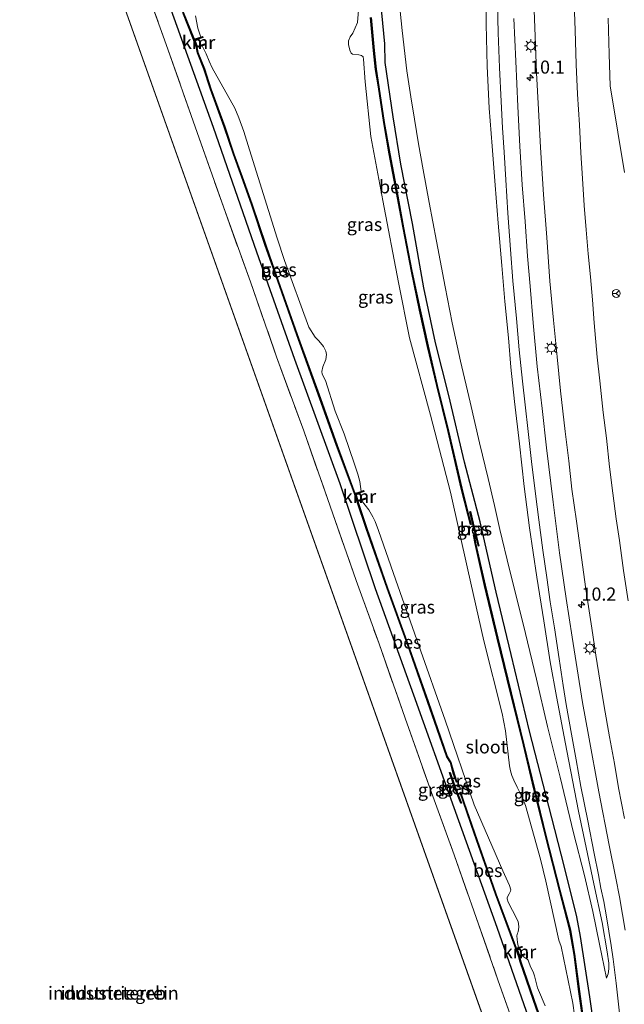
# Model space of a CAD drawing. Units: metres. Extents: x 56444 to 60009, y 437498 to 443750.
# Drawn here: x 58548 to 58663, y 439147 to 439335 of the extents above; entities that cross this region are included whole.
import ezdxf
from ezdxf.enums import TextEntityAlignment as Align

# ---------------------------------------------------------------- set-up
doc = ezdxf.new("R2010")
doc.units = ezdxf.units.M
doc.linetypes.add('IE-TERREINAFSCHEIDING', pattern=[10, 8, -2])
doc.layers.get('0').update_dxf_attribs({"lineweight": 25})
for name, color, linetype, lineweight in [('B-ME-AM-KILOMETR-S-B1', 7, 'Continuous', 18), ('B-ME-GW-INSTEEKWATERGANG-L-B1', 10, 'Continuous', 25), ('B-ME-GW-KRUINLIJN-L-B1', 93, 'Continuous', 18), ('B-ME-GW-TEENLIJN-L-B1', 93, 'Continuous', 18), ('B-ME-IE-GRASLAND-GV-B6', 93, 'Continuous', 18), ('B-ME-IE-GRONDWERKLIJN-GROND_INGERICHT-GV-B6', 253, 'Continuous', 18), ('B-ME-IE-MEUBILAIR_WEGMEUBILAIR-LICHTMAST-S-B1', 8, 'Continuous', 18), ('B-ME-IE-TERREINAFSCHEIDING-RASTERHEKWERK-L-B1', 8, 'IE-TERREINAFSCHEIDING', 18), ('B-ME-KG-KADASTRAAL-DAKRAND-L-B1', 13, 'Continuous', 18), ('B-ME-OB-BESCHOEIING-GV-B6', 10, 'Continuous', 25), ('B-ME-OG-BEBOUWING-GV-B6', 173, 'Continuous', 18), ('B-ME-OG-WATER-GV-B6', 153, 'Continuous', 18), ('B-ME-VH-VERH_SOORT-BITUMEN-GV-B6', 8, 'IE-TERREINAFSCHEIDING-NATUURLIJK-HOUTWAL', 18), ('B-ME-VV-KADEMUUR-GV-B6', 10, 'Continuous', 25), ('B-ME-VV-KADEMUUR-L-B1', 10, 'Continuous', 25), ('B-ME-VW-MEUBILAIR_WEGMEUBILAIR-RONA-S-B1', 8, 'Continuous', 18)]:
    doc.layers.add(name, color=color, linetype=linetype, lineweight=lineweight)
doc.styles.add('NLCS-ISO', font='NLCS-ISO.TTF')
doc.linetypes.add('IE-TERREINAFSCHEIDING-NATUURLIJK-HOUTWAL', pattern='A,7,-1.5,[67,NLCS.SHX,S=0.75,R=45,X=0,Y=0],-1.5,7,-1.5,[70,NLCS.SHX,S=0.75,R=0,X=0,Y=0],-1.5', length=20)

# ---------------------------------------------------------------- blocks, each defined once
blk = doc.blocks.new('wegwijzer')
for q in [(-0.53, -0.53), (0, 0.75), (0.53, -0.53)]:
    blk.add_line((0, 0), q)
blk.add_circle((0, 0), 0.75)
blk = doc.blocks.new('hecto')
for p, q in [((0, 0.625), (-0.625, 0)), ((0, -0.625), (0, 0.625)), ((-0.625, 0), (0.625, 0)), ((0.625, 0), (0, -0.625))]:
    blk.add_line(p, q)
blk = doc.blocks.new('lantaarnpaal')
for p, q in [((-0.75, 0), (-1.25, 0)), ((-0.88, 0.88), (-0.53, 0.53)), ((0, 0.75), (0, 1.25)), ((0.53, 0.53), (0.88, 0.88)), ((0.75, 0), (1.25, 0)), ((-0.53, -0.53), (-0.88, -0.88)), ((0, -0.75), (0, -1.25)), ((0.53, -0.53), (0.88, -0.88))]:
    blk.add_line(p, q)
blk.add_circle((0, 0), 0.75)

msp = doc.modelspace()

# ---------------------------------------------------------------- linework, layer by layer
at = {"layer": 'B-ME-GW-INSTEEKWATERGANG-L-B1'}
for points in [[(58658.1621, 439139.7333, 4.967), (58656.8947, 439148.7314, 4.8788), (58655.137, 439160.2589, 4.9103), (58654.4609, 439164.0303, 4.9387), (58652.0147, 439173.8094, 4.9985), (58649.061, 439185.1668, 5.008), (58645.3868, 439199.5244, 4.8505), (58641.8644, 439214.1403, 4.8977), (58639.0084, 439226.064, 4.9166), (58635.9538, 439239.5175, 4.9418), (58632.9791, 439250.9364, 4.9229), (58629.9669, 439263.6656, 4.9009), (58627.4459, 439273.7626, 4.9229), (58625.2348, 439284.2581, 4.9544), (58623.0438, 439296.5475, 4.9324), (58620.8254, 439307.8652, 4.945), (58619.3721, 439316.9542, 4.9828), (58617.8353, 439327.3375, 5.0647), (58617.7523, 439330.883, 4.9859), (58616.6181, 439342.7963, 5.0332)], [(58576.2971, 439339.0241, 5.0143), (58584.9611, 439314.9358, 5.0395), (58593.2219, 439291.1215, 5.0426), (58600.5383, 439270.6085, 5.0048), (58609.1684, 439246.8695, 5.0332), (58615.9313, 439226.7679, 5.156), (58623.2512, 439206.4451, 5.0269), (58630.9568, 439184.9488, 5.0521), (58639.1425, 439162.0538, 5.0017), (58646.1518, 439141.9852, 5.0836)]]:
    msp.add_polyline3d(points, dxfattribs=at)
at = {"layer": 'B-ME-GW-KRUINLIJN-L-B1'}
msp.add_polyline3d([(58637.0086, 439344.0163, 10.7099), (58637.141, 439334.6404, 10.3859), (58637.3261, 439326.6392, 10.0939), (58637.6905, 439318.5578, 9.8799), (58638.2463, 439311.3292, 9.6459), (58638.865, 439303.8536, 9.4259), (58639.4175, 439296.5963, 9.1519), (58640.1135, 439288.528, 8.9759), (58640.6972, 439281.6473, 8.7339), (58641.3925, 439274.6878, 8.4819), (58641.8564, 439269.0681, 8.2319), (58642.5469, 439262.5416, 8.0559), (58643.5016, 439254.4337, 7.7899), (58644.3674, 439246.2681, 7.5279), (58645.4086, 439238.3922, 7.1999), (58646.8008, 439228.9459, 6.9219), (58648.1188, 439220.5828, 6.6659), (58649.3655, 439212.7926, 6.4099), (58650.5326, 439206.1673, 6.1939), (58652.5173, 439195.7751, 6.0419), (58654.7744, 439184.236, 5.8759), (58657.694, 439170.3623, 5.7819), (58659.2999, 439162.956, 5.7039), (58660.2389, 439157.3691, 5.5859), (58660.5257, 439155.1957, 5.5759), (58660.5663, 439154.0918, 5.5239), (58660.4229, 439153.1544, 5.4479), (58660.0709, 439152.2964, 5.2599)], dxfattribs=at)
at = {"layer": 'B-ME-GW-TEENLIJN-L-B1'}
msp.add_polyline3d([(58660.0709, 439152.2964, 5.2599), (58658.7565, 439158.8315, 5.2479), (58657.5151, 439165.0442, 5.2359), (58655.8906, 439171.9109, 5.2279), (58653.8114, 439180.1018, 5.2159), (58651.2294, 439190.7259, 5.1959), (58648.8503, 439200.3848, 5.1139), (58646.7046, 439209.4517, 5.0739), (58644.1591, 439220.0354, 5.1339), (58641.5546, 439230.3949, 5.1739), (58639.7267, 439238.0302, 5.1539), (58638.6803, 439242.6406, 5.1519), (58637.4753, 439247.8009, 5.1579), (58635.8581, 439254.6245, 5.1639), (58634.0473, 439262.4086, 5.1579), (58632.2292, 439270.2133, 5.1699), (58630.6319, 439277.5727, 5.2079), (58629.3054, 439284.4511, 5.2119), (58627.6578, 439293.1452, 5.2539), (58626.2024, 439300.5533, 5.2579), (58625.0621, 439306.8234, 5.2639), (58624.218, 439311.7499, 5.2799), (58623.4204, 439316.4771, 5.2579), (58622.7, 439320.7286, 5.3059), (58621.988, 439325.7292, 5.3099), (58621.094, 439333.4645, 5.2979), (58620.2797, 439340.8948, 5.2939)], dxfattribs=at)
at = {"layer": 'B-ME-IE-GRASLAND-GV-B6'}
for points in [[(58643.5614, 439140.1538, 5.2601), (58639.3694, 439152.0136, 5.2941), (58635.1971, 439163.8863, 5.2241), (58631.0111, 439175.8872, 5.1981), (58626.685, 439187.7856, 5.1801), (58621.6442, 439202.0213, 5.2101), (58616.6041, 439216.3857, 5.2181), (58612.2962, 439228.318, 5.2361), (58607.2957, 439242.5486, 5.2521), (58602.2815, 439256.9102, 5.2521), (58597.0795, 439271.0819, 5.2401), (58592.091, 439285.3843, 5.2861), (58586.9448, 439299.7047, 5.3241), (58581.9183, 439313.9295, 5.3401), (58575.9962, 439330.7886, 5.3281), (58568.3703, 439352.0643, 5.3101)], [(58658.1621, 439139.7333, 4.967), (58656.8947, 439148.7314, 4.8788), (58655.137, 439160.2589, 4.9103), (58654.4609, 439164.0303, 4.9387), (58652.0147, 439173.8094, 4.9985), (58649.061, 439185.1668, 5.008), (58645.3868, 439199.5244, 4.8505), (58641.8644, 439214.1403, 4.8977), (58639.0084, 439226.064, 4.9166), (58635.9538, 439239.5175, 4.9418), (58632.9791, 439250.9364, 4.9229), (58629.9669, 439263.6656, 4.9009), (58627.4459, 439273.7626, 4.9229), (58625.2348, 439284.2581, 4.9544), (58623.0438, 439296.5475, 4.9324), (58620.8254, 439307.8652, 4.945), (58619.3721, 439316.9542, 4.9828), (58617.8353, 439327.3375, 5.0647), (58617.7523, 439330.883, 4.9859), (58616.6181, 439342.7963, 5.0332)], [(58616.6181, 439342.7963, 5.0332), (58617.7523, 439330.883, 4.9859), (58617.8353, 439327.3375, 5.0647), (58619.3721, 439316.9542, 4.9828), (58620.8254, 439307.8652, 4.945), (58623.0438, 439296.5475, 4.9324), (58625.2348, 439284.2581, 4.9544), (58627.4459, 439273.7626, 4.9229), (58629.9669, 439263.6656, 4.9009), (58632.9791, 439250.9364, 4.9229), (58635.9538, 439239.5175, 4.9418), (58639.0084, 439226.064, 4.9166), (58641.8644, 439214.1403, 4.8977), (58645.3868, 439199.5244, 4.8505), (58649.061, 439185.1668, 5.008), (58652.0147, 439173.8094, 4.9985), (58654.4609, 439164.0303, 4.9387), (58655.137, 439160.2589, 4.9103), (58656.8947, 439148.7314, 4.8788), (58658.1621, 439139.7333, 4.967)], [(58620.2797, 439340.8948, 5.2939), (58621.094, 439333.4645, 5.2979), (58621.988, 439325.7292, 5.3099), (58622.7, 439320.7286, 5.3059), (58623.4204, 439316.4771, 5.2579), (58624.218, 439311.7499, 5.2799), (58625.0621, 439306.8234, 5.2639), (58626.2024, 439300.5533, 5.2579), (58627.6578, 439293.1452, 5.2539), (58629.3054, 439284.4511, 5.2119), (58630.6319, 439277.5727, 5.2079), (58632.2292, 439270.2133, 5.1699), (58634.0473, 439262.4086, 5.1579), (58635.8581, 439254.6245, 5.1639), (58637.4753, 439247.8009, 5.1579), (58638.6803, 439242.6406, 5.1519), (58639.7267, 439238.0302, 5.1539), (58641.5546, 439230.3949, 5.1739), (58644.1591, 439220.0354, 5.1339), (58646.7046, 439209.4517, 5.0739), (58648.8503, 439200.3848, 5.1139), (58651.2294, 439190.7259, 5.1959), (58653.8114, 439180.1018, 5.2159), (58655.8906, 439171.9109, 5.2279), (58657.5151, 439165.0442, 5.2359), (58658.7565, 439158.8315, 5.2479), (58660.0709, 439152.2964, 5.2599), (58660.4229, 439153.1544, 5.4479), (58660.5663, 439154.0918, 5.5239), (58660.5257, 439155.1957, 5.5759), (58660.2389, 439157.3691, 5.5859), (58659.2999, 439162.956, 5.7039), (58657.694, 439170.3623, 5.7819), (58654.7744, 439184.236, 5.8759), (58652.5173, 439195.7751, 6.0419), (58650.5326, 439206.1673, 6.1939), (58649.3655, 439212.7926, 6.4099), (58648.1188, 439220.5828, 6.6659), (58646.8008, 439228.9459, 6.9219), (58645.4086, 439238.3922, 7.1999), (58644.3674, 439246.2681, 7.5279), (58643.5016, 439254.4337, 7.7899), (58642.5469, 439262.5416, 8.0559), (58641.8564, 439269.0681, 8.2319), (58641.3925, 439274.6878, 8.4819), (58640.6972, 439281.6473, 8.7339), (58640.1135, 439288.528, 8.9759), (58639.4175, 439296.5963, 9.1519), (58638.865, 439303.8536, 9.4259), (58638.2463, 439311.3292, 9.6459), (58637.6905, 439318.5578, 9.8799), (58637.3261, 439326.6392, 10.0939), (58637.141, 439334.6404, 10.3859), (58637.0086, 439344.0163, 10.7099)], [(58637.0086, 439344.0163, 10.7099), (58637.141, 439334.6404, 10.3859), (58637.3261, 439326.6392, 10.0939), (58637.6905, 439318.5578, 9.8799), (58638.2463, 439311.3292, 9.6459), (58638.865, 439303.8536, 9.4259), (58639.4175, 439296.5963, 9.1519), (58640.1135, 439288.528, 8.9759), (58640.6972, 439281.6473, 8.7339), (58641.3925, 439274.6878, 8.4819), (58641.8564, 439269.0681, 8.2319), (58642.5469, 439262.5416, 8.0559), (58643.5016, 439254.4337, 7.7899), (58644.3674, 439246.2681, 7.5279), (58645.4086, 439238.3922, 7.1999), (58646.8008, 439228.9459, 6.9219), (58648.1188, 439220.5828, 6.6659), (58649.3655, 439212.7926, 6.4099), (58650.5326, 439206.1673, 6.1939), (58652.5173, 439195.7751, 6.0419), (58654.7744, 439184.236, 5.8759), (58657.694, 439170.3623, 5.7819), (58659.2999, 439162.956, 5.7039), (58660.2389, 439157.3691, 5.5859), (58660.5257, 439155.1957, 5.5759), (58660.5663, 439154.0918, 5.5239), (58660.4229, 439153.1544, 5.4479), (58660.0709, 439152.2964, 5.2599), (58658.7565, 439158.8315, 5.2479), (58657.5151, 439165.0442, 5.2359), (58655.8906, 439171.9109, 5.2279), (58653.8114, 439180.1018, 5.2159), (58651.2294, 439190.7259, 5.1959), (58648.8503, 439200.3848, 5.1139), (58646.7046, 439209.4517, 5.0739), (58644.1591, 439220.0354, 5.1339), (58641.5546, 439230.3949, 5.1739), (58639.7267, 439238.0302, 5.1539), (58638.6803, 439242.6406, 5.1519), (58637.4753, 439247.8009, 5.1579), (58635.8581, 439254.6245, 5.1639), (58634.0473, 439262.4086, 5.1579), (58632.2292, 439270.2133, 5.1699), (58630.6319, 439277.5727, 5.2079), (58629.3054, 439284.4511, 5.2119), (58627.6578, 439293.1452, 5.2539), (58626.2024, 439300.5533, 5.2579), (58625.0621, 439306.8234, 5.2639), (58624.218, 439311.7499, 5.2799), (58623.4204, 439316.4771, 5.2579), (58622.7, 439320.7286, 5.3059), (58621.988, 439325.7292, 5.3099), (58621.094, 439333.4645, 5.2979), (58620.2797, 439340.8948, 5.2939)], [(58646.1518, 439141.9852, 5.0836), (58639.1425, 439162.0538, 5.0017), (58630.9568, 439184.9488, 5.0521), (58623.2512, 439206.4451, 5.0269), (58615.9313, 439226.7679, 5.156), (58609.1684, 439246.8695, 5.0332), (58600.5383, 439270.6085, 5.0048), (58593.2219, 439291.1215, 5.0426), (58584.9611, 439314.9358, 5.0395), (58576.2971, 439339.0241, 5.0143)], [(58576.2971, 439339.0241, 5.0143), (58584.9611, 439314.9358, 5.0395), (58593.2219, 439291.1215, 5.0426), (58600.5383, 439270.6085, 5.0048), (58609.1684, 439246.8695, 5.0332), (58615.9313, 439226.7679, 5.156), (58623.2512, 439206.4451, 5.0269), (58630.9568, 439184.9488, 5.0521), (58639.1425, 439162.0538, 5.0017), (58646.1518, 439141.9852, 5.0836)], [(58654.3079, 439142.9317, 3.2788), (58653.6606, 439147.5599, 3.2788), (58651.426, 439158.3922, 3.2788), (58651.0144, 439159.5911, 3.2788), (58648.522, 439170.8418, 3.2788), (58647.4864, 439175.0814, 3.2788), (58644.6268, 439185.2782, 3.2788), (58643.9372, 439187.0297, 3.2788), (58643.0092, 439188.832, 3.2788), (58642.3898, 439190.1216, 3.2788), (58642.0049, 439191.0499, 3.2788), (58641.7657, 439191.9398, 3.2788), (58641.5592, 439192.8631, 3.2788), (58640.8383, 439199.5966, 3.2788), (58640.2012, 439202.8684, 3.2788), (58636.6541, 439216.8057, 3.2788), (58633.5859, 439230.3772, 3.2788), (58630.2954, 439245.1758, 3.2788), (58626.4837, 439259.8839, 3.2788), (58622.4991, 439274.7093, 3.2788), (58620.3497, 439285.2825, 3.2788), (58617.4084, 439300.93, 3.2788), (58615.1054, 439313.1736, 3.2788), (58613.9879, 439323.637, 3.2788), (58613.7051, 439327.9362, 3.2788), (58613.6355, 439328.332, 3.2788), (58613.6083, 439328.4111, 3.2788), (58613.3219, 439328.6662, 3.2788), (58612.7724, 439328.7869, 3.2788), (58611.6146, 439328.9418, 3.2788), (58611.3621, 439329.0981, 3.2788), (58611.066, 439329.7034, 3.2788), (58610.8053, 439330.7847, 3.2788), (58610.8457, 439331.4393, 3.2788), (58611.1165, 439332.195, 3.2788), (58611.6781, 439332.9401, 3.2788), (58612.5453, 439334.983, 3.2788), (58612.8675, 439338.8713, 3.2788)], [(58646.2508, 439338.9429, 10.783), (58646.4908, 439332.323, 10.551), (58646.7339, 439325.3574, 10.321), (58647.1133, 439318.3326, 10.105), (58647.4808, 439311.054, 9.843), (58648.0392, 439302.1118, 9.535), (58648.6743, 439293.8481, 9.297), (58649.2899, 439285.5399, 9.021), (58649.9751, 439278.085, 8.735), (58650.6624, 439271.0453, 8.493), (58651.2998, 439264.5792, 8.265), (58652.2271, 439256.8108, 8.005), (58652.8956, 439251.179, 7.781), (58653.504, 439245.772, 7.599), (58654.3399, 439239.6251, 7.377), (58655.1208, 439234.1301, 7.197), (58656.1342, 439226.6522, 6.937), (58657.2874, 439219.2159, 6.689), (58658.0709, 439214.0204, 6.523), (58658.8831, 439208.8733, 6.371), (58659.6637, 439204.223, 6.275), (58660.6911, 439198.4489, 6.165), (58661.6005, 439193.3533, 6.103), (58662.4085, 439188.676, 6.025), (58663.5632, 439182.8127, 5.957)], [(58664.213, 439224.433, 6.831), (58663.3723, 439230.224, 7.067), (58662.5511, 439235.9827, 7.285), (58661.949, 439240.1128, 7.433), (58661.285, 439245.0329, 7.639), (58660.6862, 439250.0478, 7.817), (58660.0682, 439255.5115, 8.029), (58659.4937, 439260.4327, 8.171), (58658.8115, 439266.4794, 8.409), (58658.3431, 439270.9968, 8.603), (58657.7425, 439277.5428, 8.829), (58657.4004, 439281.9268, 9.023), (58657.0135, 439286.354, 9.217), (58656.6017, 439290.7385, 9.301), (58656.2401, 439295.3594, 9.451), (58655.8467, 439299.9554, 9.613), (58655.4968, 439305.1607, 9.777), (58655.2076, 439310.0482, 9.919), (58654.9118, 439315.3884, 10.133), (58654.5578, 439321.2822, 10.323), (58654.2935, 439326.9444, 10.477), (58654.1163, 439333.4903, 10.721), (58653.849, 439340.3766, 10.981)], [(58579.1802, 439336.8744, 4.4233), (58581.238, 439331.7229, 4.4121), (58581.7819, 439330.1385, 4.4121), (58581.9713, 439329.1926, 4.4121), (58583.196, 439326.0974, 4.4121), (58584.4577, 439322.2253, 4.4319), (58587.0865, 439315, 4.4492), (58588.8413, 439309.77, 4.417), (58590.427, 439305.426, 4.3255), (58592.2947, 439300.2527, 4.3873), (58594.9131, 439292.3495, 4.4146), (58597.3079, 439285.5698, 4.4542), (58600.929, 439275.2965, 4.4542), (58605.351, 439263.0438, 4.4319), (58608.5444, 439254.0951, 4.2413), (58611.9524, 439244.911, 4.3828), (58612.5081, 439243.3566, 4.3828), (58614.2132, 439238.2285, 4.3828), (58618.196, 439226.8227, 4.3828), (58622.0832, 439216.1281, 4.4175), (58625.9281, 439205.1632, 4.42), (58629.5785, 439194.6354, 4.4348), (58630.2784, 439193.5001, 4.4497), (58630.4277, 439193.0269, 4.4546), (58630.8836, 439191.3051, 4.363), (58631.4318, 439189.7475, 3.8854), (58631.479, 439189.7641, 3.8521), (58631.5262, 439189.7807, 3.8188), (58630.9793, 439191.3346, 3.6343), (58630.5238, 439193.0548, 3.6343), (58630.37, 439193.542, 3.6343), (58629.6694, 439194.6786, 3.6343), (58626.0225, 439205.1962, 3.6343), (58622.1773, 439216.1617, 3.6343), (58618.2902, 439226.8563, 3.6343), (58614.3078, 439238.2607, 3.6343), (58612.6009, 439243.3878, 3.6343), (58613.2868, 439243.6189, 3.2788)], [(58581.6294, 439336.2337, 3.2788), (58582.0532, 439333.9049, 3.2788), (58582.3246, 439333.1144, 3.2788), (58582.5917, 439332.1625, 3.2788), (58581.3285, 439331.7522, 3.6016), (58579.2738, 439336.9098, 3.6016)], [(58639.2664, 439338.4467, 10.645), (58639.4282, 439333.0004, 10.507), (58639.6716, 439326.3817, 10.251), (58640.0009, 439319.868, 10.043), (58640.2653, 439314.8251, 9.899), (58640.5232, 439310.1804, 9.725), (58640.8533, 439304.8878, 9.545), (58641.2778, 439298.4993, 9.313), (58641.7827, 439291.607, 9.101), (58642.2267, 439285.6119, 8.917), (58642.9193, 439278.3577, 8.681), (58643.448, 439272.4248, 8.475), (58644.0517, 439266.4328, 8.273), (58644.555, 439261.8776, 8.085), (58645.1262, 439256.7988, 7.917), (58645.7705, 439251.0322, 7.711), (58646.5348, 439244.8585, 7.461), (58647.1663, 439239.9197, 7.305), (58647.9274, 439234.1381, 7.111), (58648.6828, 439228.8793, 6.971), (58649.3545, 439224.2328, 6.815), (58650.1426, 439219.2636, 6.661), (58651.0388, 439213.3625, 6.441), (58651.8129, 439208.2484, 6.237), (58652.4147, 439204.5974, 6.153), (58653.4266, 439198.9128, 6.067), (58654.296, 439194.0391, 6.013), (58655.2215, 439188.9491, 5.943), (58656.5059, 439182.3965, 5.881), (58657.7396, 439176.1438, 5.843), (58658.5449, 439172.0268, 5.829), (58659.045, 439169.4916, 5.839), (58659.5653, 439166.9376, 5.749), (58660.1111, 439164.0011, 5.693), (58660.5302, 439161.2927, 5.691), (58660.9717, 439158.5478, 5.639), (58661.3519, 439155.9242, 5.619), (58661.9615, 439151.3741, 5.579), (58662.7413, 439144.4818, 5.541)], [(58615.0422, 439335.8939, 3.7576), (58615.5961, 439329.6037, 3.7576), (58615.9762, 439326.0081, 3.7576), (58616.5392, 439322.6519, 3.7576), (58617.5428, 439315.824, 3.7576), (58618.6093, 439309.8424, 3.7576), (58620.0054, 439302.4717, 3.7576), (58621.2462, 439295.7252, 3.7576), (58622.849, 439287.4092, 3.7576), (58624.3863, 439280.0134, 3.7576), (58625.9329, 439273.0625, 3.7576), (58627.678, 439265.576, 3.7576), (58629.831, 439256.8156, 3.7576), (58632.3507, 439245.9572, 3.7576), (58633.6108, 439240.9994, 3.7576), (58634.1352, 439238.9997, 3.7576), (58634.1836, 439239.0124, 3.7862)], [(58634.1836, 439239.0124, 3.7862), (58634.232, 439239.025, 3.8149), (58633.7076, 439241.0244, 4.3198), (58632.4479, 439245.9808, 4.4008), (58629.9283, 439256.8388, 4.4008), (58627.7753, 439265.5993, 4.3657), (58626.0304, 439273.0847, 4.3792), (58624.4841, 439280.0344, 4.3792), (58622.9471, 439287.4289, 4.3819), (58621.3445, 439295.7437, 4.3765), (58620.1037, 439302.4901, 4.3711), (58618.7077, 439309.8605, 4.39), (58617.6415, 439315.84, 4.3954), (58616.6379, 439322.6675, 4.3873), (58616.0753, 439326.0216, 4.3846), (58615.6956, 439329.6134, 4.4197), (58615.1418, 439335.9026, 4.3603)], [(58663.6398, 439161.4738, 5.771), (58663.1699, 439164.493, 5.759), (58662.579, 439167.8248, 5.829), (58661.8519, 439171.4501, 5.877), (58660.6119, 439177.7015, 5.919), (58658.6273, 439187.9339, 5.991), (58656.652, 439198.7455, 6.081), (58655.5419, 439204.9957, 6.203), (58654.4687, 439211.4489, 6.395), (58653.5384, 439217.4924, 6.613), (58652.4178, 439224.901, 6.853), (58651.1512, 439233.5884, 7.143), (58649.8855, 439243.258, 7.473), (58648.645, 439253.6703, 7.861), (58647.783, 439261.2055, 8.117), (58646.8787, 439269.214, 8.381), (58646.1222, 439277.5342, 8.671), (58645.4997, 439284.5908, 8.889), (58645.0271, 439290.3295, 9.083), (58644.5385, 439296.9057, 9.285), (58643.9942, 439303.9589, 9.521), (58643.5498, 439311.3141, 9.787), (58643.1553, 439318.9297, 10.031), (58642.7633, 439327.5797, 10.303), (58642.4236, 439335.7465, 10.589)], [(58660.4372, 439335.8001, 10.883), (58660.6087, 439328.9142, 10.649), (58660.8008, 439322.8409, 10.443), (58662.2839, 439313.9793, 10.103), (58663.5395, 439306.2764, 9.783)], [(58612.0463, 439244.9421, 3.5526), (58608.6384, 439254.1293, 3.6561), (58605.4452, 439263.0776, 3.6268), (58601.0232, 439275.3301, 3.6561), (58597.4022, 439285.6031, 3.6201), (58595.0077, 439292.3819, 3.6426), (58592.3892, 439300.2854, 3.6021), (58590.521, 439305.4601, 3.5526), (58588.9357, 439309.8031, 3.5526), (58587.1809, 439315.033, 3.5526), (58584.5523, 439322.2579, 3.5526), (58583.2902, 439326.1313, 3.5526), (58582.0673, 439329.2217, 3.5526), (58581.8651, 439330.1671, 3.5526), (58582.903, 439330.5234, 3.2788), (58583.6566, 439328.9765, 3.2788), (58584.2241, 439327.5807, 3.2788), (58584.7775, 439326.2905, 3.2788), (58589.1412, 439318.5983, 3.2788), (58589.8913, 439316.735, 3.2788), (58590.8263, 439314.1398, 3.2788), (58591.9017, 439310.6209, 3.2788), (58597.1933, 439293.7256, 3.2788), (58598.6191, 439289.4432, 3.2788), (58603.2654, 439276.7448, 3.2788), (58604.4322, 439274.8257, 3.2788), (58605.126, 439274.0918, 3.2788), (58606.0407, 439273.0361, 3.2788), (58606.4651, 439272.1214, 3.2788), (58606.6162, 439271.4884, 3.2788), (58606.4793, 439270.5357, 3.2788), (58605.9236, 439269.1299, 3.2788), (58605.7132, 439268.2624, 3.2788), (58605.7705, 439267.7739, 3.2788), (58606.4226, 439266.5176, 3.2788), (58608.2652, 439260.6993, 3.2788), (58609.9825, 439256.3403, 3.2788), (58611.9832, 439250.5763, 3.2788), (58612.6215, 439248.6525, 3.2788), (58612.971, 439247.2481, 3.2788), (58613.2356, 439245.3353, 3.2788), (58612.0463, 439244.9421, 3.5526)], [(58613.2868, 439243.6189, 3.2788), (58614.7311, 439241.7992, 3.2788), (58615.4431, 439240.4972, 3.2788), (58615.9071, 439239.596, 3.2788), (58616.5368, 439237.8902, 3.2788), (58619.8531, 439228.3583, 3.2788), (58624.2728, 439215.8693, 3.2788), (58629.2635, 439201.5881, 3.2788), (58634.8129, 439185.422, 3.2788), (58640.3305, 439172.8238, 3.2788), (58641.5976, 439170.0334, 3.2788), (58641.83, 439169.1632, 3.2788), (58641.7861, 439168.9051, 3.2788), (58641.5259, 439168.4403, 3.2788), (58641.1422, 439167.7562, 3.2788), (58641.1118, 439167.4586, 3.2788), (58641.3091, 439166.8194, 3.2788), (58642.996, 439163.6429, 3.2788), (58643.2125, 439163.0765, 3.2788), (58643.2945, 439162.7733, 3.2788), (58643.3603, 439162.0669, 3.2788), (58643.2596, 439161.1732, 3.2788), (58643.0713, 439160.8852, 3.2788), (58642.9899, 439160.3786, 3.2788), (58643.0964, 439159.1387, 3.2788), (58643.2783, 439158.1686, 3.2788), (58642.8657, 439158.0269, 3.659), (58638.9851, 439168.4453, 3.6388), (58634.9119, 439180.075, 3.7423), (58632.8646, 439185.9605, 3.659), (58632.2299, 439187.8487, 3.659), (58632.1825, 439187.8328, 3.7437), (58632.1351, 439187.8169, 3.8284), (58632.7699, 439185.9281, 4.4719), (58634.8175, 439180.0421, 4.5784), (58638.891, 439168.4113, 4.5363), (58642.7705, 439157.9943, 4.4391), (58643.384, 439156.3786, 4.4337), (58643.6147, 439155.4214, 4.4337), (58646.6793, 439146.5724, 4.503)], [(58633.9988, 439241.4566, 4.4818), (58634.5861, 439239.0692, 3.8352), (58634.7438, 439238.428, 3.8352), (58635.0996, 439237.0371, 3.841), (58635.6476, 439234.8943, 4.4305), (58635.7445, 439234.9191, 4.4305), (58634.8408, 439238.4523, 4.5466), (58634.0959, 439241.4805, 4.4818), (58633.9988, 439241.4566, 4.4818)], [(58656.109, 439141.3539, 4.4224), (58654.9242, 439149.7806, 4.4656), (58653.9929, 439156.8704, 4.4332), (58653.224, 439161.4732, 4.4035), (58651.2165, 439169.1245, 4.4278), (58648.6057, 439179.347, 4.4521), (58646.348, 439188.4979, 4.4575), (58644.3172, 439196.9025, 4.4413), (58641.8847, 439206.8631, 4.417), (58639.3423, 439217.3158, 4.4062), (58636.9134, 439227.3946, 4.39), (58635.0847, 439235.4235, 4.1983), (58634.7973, 439237.0747, 3.8365), (58634.7481, 439237.0662, 3.79), (58634.6988, 439237.0576, 3.7434), (58634.9867, 439235.4038, 3.5843), (58636.816, 439227.3718, 3.5843), (58639.2451, 439217.2923, 3.5843), (58641.7876, 439206.8394, 3.5843), (58644.22, 439196.8789, 3.6496), (58646.2509, 439188.4742, 3.6946), (58648.5087, 439179.3227, 3.6833), (58651.1197, 439169.0994, 3.7351), (58653.1262, 439161.4523, 3.7058), (58653.894, 439156.8557, 3.7553), (58654.8251, 439149.7672, 3.7081), (58656.0104, 439141.3374, 3.7036)], [(58630.1661, 439191.6224, 4.5883), (58630.1188, 439191.6062, 4.5883), (58631.0772, 439188.8143, 4.6081), (58632.2846, 439185.7299, 4.6031), (58632.3777, 439185.7664, 4.6031), (58631.6309, 439187.6741, 3.8367), (58631.1711, 439188.8488, 3.8367), (58630.9166, 439189.5902, 3.8918), (58630.2134, 439191.6387, 4.5883), (58630.1661, 439191.6224, 4.5883)], [(58646.7736, 439146.6057, 3.7447), (58643.7106, 439155.4501, 3.639), (58643.4674, 439156.4083, 3.639), (58643.9744, 439156.5891, 3.2788), (58644.9228, 439155.9561, 3.2788), (58645.1121, 439155.7265, 3.2788), (58645.2802, 439155.3976, 3.2788), (58645.5017, 439154.6452, 3.2788), (58645.6981, 439154.2339, 3.2788), (58646.0626, 439153.4938, 3.2788), (58646.3227, 439152.7362, 3.2788), (58646.5498, 439151.9674, 3.2788), (58646.7624, 439150.9726, 3.2788), (58646.9104, 439150.4343, 3.2788), (58647.0903, 439150.0174, 3.2788), (58648.4002, 439147.006, 3.2788)]]:
    msp.add_polyline3d(points, dxfattribs=at)
at = {"layer": 'B-ME-IE-GRONDWERKLIJN-GROND_INGERICHT-GV-B6'}
for points in [[(58546.6627, 439348.763, 5.6751), (58552.678, 439361.1407, 5.6899), (58553.2123, 439361.0332, 5.6901), (58560.6371, 439359.6531, 5.6761), (58564.9841, 439359.0139, 5.5661), (58565.9695, 439358.8222, 5.4321), (58568.3703, 439352.0643, 5.3101), (58575.9962, 439330.7886, 5.3281), (58581.9183, 439313.9295, 5.3401), (58586.9448, 439299.7047, 5.3241), (58592.091, 439285.3843, 5.2861), (58597.0795, 439271.0819, 5.2401), (58602.2815, 439256.9102, 5.2521), (58607.2957, 439242.5486, 5.2521), (58612.2962, 439228.318, 5.2361), (58616.6041, 439216.3857, 5.2181), (58621.6442, 439202.0213, 5.2101), (58626.685, 439187.7856, 5.1801), (58631.0111, 439175.8872, 5.1981), (58635.1971, 439163.8863, 5.2241), (58639.3694, 439152.0136, 5.2941), (58643.5614, 439140.1538, 5.2601)], [(58537.1036, 439052.702, 4.591), (58577.5221, 438938.8732, 4.628), (58577.5891, 438938.6847, 5.742), (58579.2764, 438933.9328, 5.742), (58576.7498, 438933.0357, 5.742), (58581.3008, 438920.2189, 5.738), (58598.7301, 438926.4077, 5.6811), (58598.3324, 438927.5277, 5.6811), (58688.6168, 438959.586, 5.6851), (58696.5246, 438976.0848, 5.6471), (58562.2472, 439354.2437, 5.6751), (58526.6686, 439341.6103, 5.6751)]]:
    msp.add_polyline3d(points, dxfattribs=at)
at = {"layer": 'B-ME-IE-TERREINAFSCHEIDING-RASTERHEKWERK-L-B1'}
msp.add_polyline3d([(58552.678, 439361.1407, 5.6899), (58553.2123, 439361.0332, 5.6901), (58560.6371, 439359.6531, 5.6761), (58564.9841, 439359.0139, 5.5661), (58565.9695, 439358.8222, 5.4321), (58568.3703, 439352.0643, 5.3101), (58575.9962, 439330.7886, 5.3281), (58581.9183, 439313.9295, 5.3401), (58586.9448, 439299.7047, 5.3241), (58592.091, 439285.3843, 5.2861), (58597.0795, 439271.0819, 5.2401), (58602.2815, 439256.9102, 5.2521), (58607.2957, 439242.5486, 5.2521), (58612.2962, 439228.318, 5.2361), (58616.6041, 439216.3857, 5.2181), (58621.6442, 439202.0213, 5.2101), (58626.685, 439187.7856, 5.1801), (58631.0111, 439175.8872, 5.1981), (58635.1971, 439163.8863, 5.2241), (58639.3694, 439152.0136, 5.2941), (58643.5614, 439140.1538, 5.2601)], dxfattribs=at)
at = {"layer": 'B-ME-KG-KADASTRAAL-DAKRAND-L-B1'}
msp.add_polyline3d([(58598.2686, 438927.5581, 19.2474), (58688.5807, 438959.6263, 19.2474), (58696.4705, 438976.0877, 19.2474), (58562.2168, 439354.1798, 19.2474), (58526.6382, 439341.5465, 19.2474)], dxfattribs=at)
at = {"layer": 'B-ME-OB-BESCHOEIING-GV-B6'}
for points in [[(58581.238, 439331.7229, 4.4121), (58579.1802, 439336.8744, 4.4233)], [(58579.2738, 439336.9098, 3.6016), (58581.3285, 439331.7522, 3.6016), (58581.238, 439331.7229, 4.4121)], [(58634.1836, 439239.0124, 3.7862), (58634.1352, 439238.9997, 3.7576), (58633.6108, 439240.9994, 3.7576), (58632.3507, 439245.9572, 3.7576), (58629.831, 439256.8156, 3.7576), (58627.678, 439265.576, 3.7576), (58625.9329, 439273.0625, 3.7576), (58624.3863, 439280.0134, 3.7576), (58622.849, 439287.4092, 3.7576), (58621.2462, 439295.7252, 3.7576), (58620.0054, 439302.4717, 3.7576), (58618.6093, 439309.8424, 3.7576), (58617.5428, 439315.824, 3.7576), (58616.5392, 439322.6519, 3.7576), (58615.9762, 439326.0081, 3.7576), (58615.5961, 439329.6037, 3.7576), (58615.0422, 439335.8939, 3.7576)], [(58615.1418, 439335.9026, 4.3603), (58615.6956, 439329.6134, 4.4197), (58616.0753, 439326.0216, 4.3846), (58616.6379, 439322.6675, 4.3873), (58617.6415, 439315.84, 4.3954), (58618.7077, 439309.8605, 4.39), (58620.1037, 439302.4901, 4.3711), (58621.3445, 439295.7437, 4.3765), (58622.9471, 439287.4289, 4.3819), (58624.4841, 439280.0344, 4.3792), (58626.0304, 439273.0847, 4.3792), (58627.7753, 439265.5993, 4.3657), (58629.9283, 439256.8388, 4.4008), (58632.4479, 439245.9808, 4.4008), (58633.7076, 439241.0244, 4.3198), (58634.232, 439239.025, 3.8149), (58634.1836, 439239.0124, 3.7862)], [(58612.0463, 439244.9421, 3.5526), (58611.9524, 439244.911, 4.3828), (58608.5444, 439254.0951, 4.2413), (58605.351, 439263.0438, 4.4319), (58600.929, 439275.2965, 4.4542), (58597.3079, 439285.5698, 4.4542), (58594.9131, 439292.3495, 4.4146), (58592.2947, 439300.2527, 4.3873), (58590.427, 439305.426, 4.3255), (58588.8413, 439309.77, 4.417), (58587.0865, 439315, 4.4492), (58584.4577, 439322.2253, 4.4319), (58583.196, 439326.0974, 4.4121), (58581.9713, 439329.1926, 4.4121), (58581.7819, 439330.1385, 4.4121), (58581.8651, 439330.1671, 3.5526), (58582.0673, 439329.2217, 3.5526), (58583.2902, 439326.1313, 3.5526), (58584.5523, 439322.2579, 3.5526), (58587.1809, 439315.033, 3.5526), (58588.9357, 439309.8031, 3.5526), (58590.521, 439305.4601, 3.5526), (58592.3892, 439300.2854, 3.6021), (58595.0077, 439292.3819, 3.6426), (58597.4022, 439285.6031, 3.6201), (58601.0232, 439275.3301, 3.6561), (58605.4452, 439263.0776, 3.6268), (58608.6384, 439254.1293, 3.6561), (58612.0463, 439244.9421, 3.5526)], [(58612.6009, 439243.3878, 3.6343), (58614.3078, 439238.2607, 3.6343), (58618.2902, 439226.8563, 3.6343), (58622.1773, 439216.1617, 3.6343), (58626.0225, 439205.1962, 3.6343), (58629.6694, 439194.6786, 3.6343), (58630.37, 439193.542, 3.6343), (58630.5238, 439193.0548, 3.6343), (58630.9793, 439191.3346, 3.6343), (58631.5262, 439189.7807, 3.8188), (58631.479, 439189.7641, 3.8521), (58631.4318, 439189.7475, 3.8854), (58630.8836, 439191.3051, 4.363), (58630.4277, 439193.0269, 4.4546), (58630.2784, 439193.5001, 4.4497), (58629.5785, 439194.6354, 4.4348), (58625.9281, 439205.1632, 4.42), (58622.0832, 439216.1281, 4.4175), (58618.196, 439226.8227, 4.3828), (58614.2132, 439238.2285, 4.3828), (58612.5081, 439243.3566, 4.3828), (58612.6009, 439243.3878, 3.6343)], [(58633.9988, 439241.4566, 4.4818), (58634.0959, 439241.4805, 4.4818), (58634.8408, 439238.4523, 4.5466), (58635.7445, 439234.9191, 4.4305), (58635.6476, 439234.8943, 4.4305), (58635.0996, 439237.0371, 3.841), (58634.7438, 439238.428, 3.8352), (58634.5861, 439239.0692, 3.8352), (58633.9988, 439241.4566, 4.4818)], [(58656.0104, 439141.3374, 3.7036), (58654.8251, 439149.7672, 3.7081), (58653.894, 439156.8557, 3.7553), (58653.1262, 439161.4523, 3.7058), (58651.1197, 439169.0994, 3.7351), (58648.5087, 439179.3227, 3.6833), (58646.2509, 439188.4742, 3.6946), (58644.22, 439196.8789, 3.6496), (58641.7876, 439206.8394, 3.5843), (58639.2451, 439217.2923, 3.5843), (58636.816, 439227.3718, 3.5843), (58634.9867, 439235.4038, 3.5843), (58634.6988, 439237.0576, 3.7434), (58634.7481, 439237.0662, 3.79), (58634.7973, 439237.0747, 3.8365), (58635.0847, 439235.4235, 4.1983), (58636.9134, 439227.3946, 4.39), (58639.3423, 439217.3158, 4.4062), (58641.8847, 439206.8631, 4.417), (58644.3172, 439196.9025, 4.4413), (58646.348, 439188.4979, 4.4575), (58648.6057, 439179.347, 4.4521), (58651.2165, 439169.1245, 4.4278), (58653.224, 439161.4732, 4.4035), (58653.9929, 439156.8704, 4.4332), (58654.9242, 439149.7806, 4.4656), (58656.109, 439141.3539, 4.4224)], [(58630.1661, 439191.6224, 4.5883), (58630.2134, 439191.6387, 4.5883), (58630.9166, 439189.5902, 3.8918), (58631.1711, 439188.8488, 3.8367), (58631.6309, 439187.6741, 3.8367), (58632.3777, 439185.7664, 4.6031), (58632.2846, 439185.7299, 4.6031), (58631.0772, 439188.8143, 4.6081), (58630.1188, 439191.6062, 4.5883), (58630.1661, 439191.6224, 4.5883)], [(58642.8657, 439158.0269, 3.659), (58642.7705, 439157.9943, 4.4391), (58638.891, 439168.4113, 4.5363), (58634.8175, 439180.0421, 4.5784), (58632.7699, 439185.9281, 4.4719), (58632.1351, 439187.8169, 3.8284), (58632.1825, 439187.8328, 3.7437), (58632.2299, 439187.8487, 3.659), (58632.8646, 439185.9605, 3.659), (58634.9119, 439180.075, 3.7423), (58638.9851, 439168.4453, 3.6388), (58642.8657, 439158.0269, 3.659)], [(58643.4674, 439156.4083, 3.639), (58643.7106, 439155.4501, 3.639), (58646.7736, 439146.6057, 3.7447), (58648.8938, 439140.7047, 3.6727), (58652.4792, 439130.3386, 3.7852), (58656.8241, 439118.586, 3.7897), (58660.54, 439108.0757, 3.72), (58663.0917, 439100.8783, 3.639), (58665.7374, 439093.0922, 3.7897), (58669.0269, 439084.2175, 3.738), (58669.6608, 439082.41, 3.9349), (58669.6137, 439082.3935, 3.9986), (58669.5665, 439082.3769, 4.0624), (58668.9328, 439084.1835, 4.451), (58665.6432, 439093.0587, 4.5055), (58662.9972, 439100.8455, 4.4931), (58660.4457, 439108.0423, 4.4807), (58656.73, 439118.552, 4.5253), (58652.3851, 439130.3049, 4.5525), (58648.7995, 439140.6715, 4.5203), (58646.6793, 439146.5724, 4.503), (58643.6147, 439155.4214, 4.4337), (58643.384, 439156.3786, 4.4337), (58643.4674, 439156.4083, 3.639)]]:
    msp.add_polyline3d(points, dxfattribs=at)
at = {"layer": 'B-ME-OG-BEBOUWING-GV-B6'}
msp.add_polyline3d([(58526.6686, 439341.6103, 5.6751), (58562.2472, 439354.2437, 5.6751), (58696.5246, 438976.0848, 5.6471), (58688.6168, 438959.586, 5.6851), (58598.3324, 438927.5277, 5.6811), (58598.7301, 438926.4077, 5.6811), (58581.3008, 438920.2189, 5.738), (58576.7498, 438933.0357, 5.742), (58579.2764, 438933.9328, 5.742), (58577.5891, 438938.6847, 5.742), (58577.5221, 438938.8732, 4.628), (58537.1036, 439052.702, 4.591)], dxfattribs=at)
at = {"layer": 'B-ME-OG-WATER-GV-B6'}
for points in [[(58612.8675, 439338.8713, 3.2788), (58612.5453, 439334.983, 3.2788), (58611.6781, 439332.9401, 3.2788), (58611.1165, 439332.195, 3.2788), (58610.8457, 439331.4393, 3.2788), (58610.8053, 439330.7847, 3.2788), (58611.066, 439329.7034, 3.2788), (58611.3621, 439329.0981, 3.2788), (58611.6146, 439328.9418, 3.2788), (58612.7724, 439328.7869, 3.2788), (58613.3219, 439328.6662, 3.2788), (58613.6083, 439328.4111, 3.2788), (58613.6355, 439328.332, 3.2788), (58613.7051, 439327.9362, 3.2788), (58613.9879, 439323.637, 3.2788), (58615.1054, 439313.1736, 3.2788), (58617.4084, 439300.93, 3.2788), (58620.3497, 439285.2825, 3.2788), (58622.4991, 439274.7093, 3.2788), (58626.4837, 439259.8839, 3.2788), (58630.2954, 439245.1758, 3.2788), (58633.5859, 439230.3772, 3.2788), (58636.6541, 439216.8057, 3.2788), (58640.2012, 439202.8684, 3.2788), (58640.8383, 439199.5966, 3.2788), (58641.5592, 439192.8631, 3.2788), (58641.7657, 439191.9398, 3.2788), (58642.0049, 439191.0499, 3.2788), (58642.3898, 439190.1216, 3.2788), (58643.0092, 439188.832, 3.2788), (58643.9372, 439187.0297, 3.2788), (58644.6268, 439185.2782, 3.2788), (58647.4864, 439175.0814, 3.2788), (58648.522, 439170.8418, 3.2788), (58651.0144, 439159.5911, 3.2788), (58651.426, 439158.3922, 3.2788), (58653.6606, 439147.5599, 3.2788), (58654.3079, 439142.9317, 3.2788)], [(58582.5917, 439332.1625, 3.2788), (58582.3246, 439333.1144, 3.2788), (58582.0532, 439333.9049, 3.2788), (58581.6294, 439336.2337, 3.2788)], [(58648.4002, 439147.006, 3.2788), (58647.0903, 439150.0174, 3.2788), (58646.9104, 439150.4343, 3.2788), (58646.7624, 439150.9726, 3.2788), (58646.5498, 439151.9674, 3.2788), (58646.3227, 439152.7362, 3.2788), (58646.0626, 439153.4938, 3.2788), (58645.6981, 439154.2339, 3.2788), (58645.5017, 439154.6452, 3.2788), (58645.2802, 439155.3976, 3.2788), (58645.1121, 439155.7265, 3.2788), (58644.9228, 439155.9561, 3.2788), (58643.9744, 439156.5891, 3.2788), (58644.4994, 439156.7762, 3.2788), (58644.4658, 439156.8704, 3.2788), (58644.4323, 439156.9646, 3.2788), (58643.5014, 439156.6328, 3.2788), (58643.0308, 439157.8722, 3.2788), (58643.9949, 439158.2031, 3.2788), (58643.9624, 439158.2977, 3.2788), (58643.9299, 439158.3923, 3.2788), (58643.2783, 439158.1686, 3.2788), (58643.0964, 439159.1387, 3.2788), (58642.9899, 439160.3786, 3.2788), (58643.0713, 439160.8852, 3.2788), (58643.2596, 439161.1732, 3.2788), (58643.3603, 439162.0669, 3.2788), (58643.2945, 439162.7733, 3.2788), (58643.2125, 439163.0765, 3.2788), (58642.996, 439163.6429, 3.2788), (58641.3091, 439166.8194, 3.2788), (58641.1118, 439167.4586, 3.2788), (58641.1422, 439167.7562, 3.2788), (58641.5259, 439168.4403, 3.2788), (58641.7861, 439168.9051, 3.2788), (58641.83, 439169.1632, 3.2788), (58641.5976, 439170.0334, 3.2788), (58640.3305, 439172.8238, 3.2788), (58634.8129, 439185.422, 3.2788), (58629.2635, 439201.5881, 3.2788), (58624.2728, 439215.8693, 3.2788), (58619.8531, 439228.3583, 3.2788), (58616.5368, 439237.8902, 3.2788), (58615.9071, 439239.596, 3.2788), (58615.4431, 439240.4972, 3.2788), (58614.7311, 439241.7992, 3.2788), (58613.2868, 439243.6189, 3.2788), (58614.2309, 439243.9369, 3.2788), (58614.199, 439244.0317, 3.2788), (58614.1671, 439244.1264, 3.2788), (58612.6304, 439243.6088, 3.2788), (58612.2097, 439244.7855, 3.2788), (58613.7611, 439245.2984, 3.2788), (58613.7298, 439245.3933, 3.2788), (58613.6984, 439245.4883, 3.2788), (58613.2356, 439245.3353, 3.2788), (58612.971, 439247.2481, 3.2788), (58612.6215, 439248.6525, 3.2788), (58611.9832, 439250.5763, 3.2788), (58609.9825, 439256.3403, 3.2788), (58608.2652, 439260.6993, 3.2788), (58606.4226, 439266.5176, 3.2788), (58605.7705, 439267.7739, 3.2788), (58605.7132, 439268.2624, 3.2788), (58605.9236, 439269.1299, 3.2788), (58606.4793, 439270.5357, 3.2788), (58606.6162, 439271.4884, 3.2788), (58606.4651, 439272.1214, 3.2788), (58606.0407, 439273.0361, 3.2788), (58605.126, 439274.0918, 3.2788), (58604.4322, 439274.8257, 3.2788), (58603.2654, 439276.7448, 3.2788), (58598.6191, 439289.4432, 3.2788), (58597.1933, 439293.7256, 3.2788), (58591.9017, 439310.6209, 3.2788), (58590.8263, 439314.1398, 3.2788), (58589.8913, 439316.735, 3.2788), (58589.1412, 439318.5983, 3.2788), (58584.7775, 439326.2905, 3.2788), (58584.2241, 439327.5807, 3.2788), (58583.6566, 439328.9765, 3.2788), (58582.903, 439330.5234, 3.2788), (58583.4518, 439330.7118, 3.2788), (58583.4194, 439330.8064, 3.2788), (58583.3869, 439330.9009, 3.2788), (58581.9061, 439330.3926, 3.2788), (58581.4932, 439331.5954, 3.2788), (58583.0224, 439332.092, 3.2788), (58582.9915, 439332.1872, 3.2788), (58582.9606, 439332.2823, 3.2788), (58582.5917, 439332.1625, 3.2788)]]:
    msp.add_polyline3d(points, dxfattribs=at)
at = {"layer": 'B-ME-VH-VERH_SOORT-BITUMEN-GV-B6'}
for points in [[(58663.5632, 439182.8127, 5.957), (58662.4085, 439188.676, 6.025), (58661.6005, 439193.3533, 6.103), (58660.6911, 439198.4489, 6.165), (58659.6637, 439204.223, 6.275), (58658.8831, 439208.8733, 6.371), (58658.0709, 439214.0204, 6.523), (58657.2874, 439219.2159, 6.689), (58656.1342, 439226.6522, 6.937), (58655.1208, 439234.1301, 7.197), (58654.3399, 439239.6251, 7.377), (58653.504, 439245.772, 7.599), (58652.8956, 439251.179, 7.781), (58652.2271, 439256.8108, 8.005), (58651.2998, 439264.5792, 8.265), (58650.6624, 439271.0453, 8.493), (58649.9751, 439278.085, 8.735), (58649.2899, 439285.5399, 9.021), (58648.6743, 439293.8481, 9.297), (58648.0392, 439302.1118, 9.535), (58647.4808, 439311.054, 9.843), (58647.1133, 439318.3326, 10.105), (58646.7339, 439325.3574, 10.321), (58646.4908, 439332.323, 10.551), (58646.2508, 439338.9429, 10.783)], [(58653.849, 439340.3766, 10.981), (58654.1163, 439333.4903, 10.721), (58654.2935, 439326.9444, 10.477), (58654.5578, 439321.2822, 10.323), (58654.9118, 439315.3884, 10.133), (58655.2076, 439310.0482, 9.919), (58655.4968, 439305.1607, 9.777), (58655.8467, 439299.9554, 9.613), (58656.2401, 439295.3594, 9.451), (58656.6017, 439290.7385, 9.301), (58657.0135, 439286.354, 9.217), (58657.4004, 439281.9268, 9.023), (58657.7425, 439277.5428, 8.829), (58658.3431, 439270.9968, 8.603), (58658.8115, 439266.4794, 8.409), (58659.4937, 439260.4327, 8.171), (58660.0682, 439255.5115, 8.029), (58660.6862, 439250.0478, 7.817), (58661.285, 439245.0329, 7.639), (58661.949, 439240.1128, 7.433), (58662.5511, 439235.9827, 7.285), (58663.3723, 439230.224, 7.067), (58664.213, 439224.433, 6.831)], [(58662.7413, 439144.4818, 5.541), (58661.9615, 439151.3741, 5.579), (58661.3519, 439155.9242, 5.619), (58660.9717, 439158.5478, 5.639), (58660.5302, 439161.2927, 5.691), (58660.1111, 439164.0011, 5.693), (58659.5653, 439166.9376, 5.749), (58659.045, 439169.4916, 5.839), (58658.5449, 439172.0268, 5.829), (58657.7396, 439176.1438, 5.843), (58656.5059, 439182.3965, 5.881), (58655.2215, 439188.9491, 5.943), (58654.296, 439194.0391, 6.013), (58653.4266, 439198.9128, 6.067), (58652.4147, 439204.5974, 6.153), (58651.8129, 439208.2484, 6.237), (58651.0388, 439213.3625, 6.441), (58650.1426, 439219.2636, 6.661), (58649.3545, 439224.2328, 6.815), (58648.6828, 439228.8793, 6.971), (58647.9274, 439234.1381, 7.111), (58647.1663, 439239.9197, 7.305), (58646.5348, 439244.8585, 7.461), (58645.7705, 439251.0322, 7.711), (58645.1262, 439256.7988, 7.917), (58644.555, 439261.8776, 8.085), (58644.0517, 439266.4328, 8.273), (58643.448, 439272.4248, 8.475), (58642.9193, 439278.3577, 8.681), (58642.2267, 439285.6119, 8.917), (58641.7827, 439291.607, 9.101), (58641.2778, 439298.4993, 9.313), (58640.8533, 439304.8878, 9.545), (58640.5232, 439310.1804, 9.725), (58640.2653, 439314.8251, 9.899), (58640.0009, 439319.868, 10.043), (58639.6716, 439326.3817, 10.251), (58639.4282, 439333.0004, 10.507), (58639.2664, 439338.4467, 10.645)], [(58642.4236, 439335.7465, 10.589), (58642.7633, 439327.5797, 10.303), (58643.1553, 439318.9297, 10.031), (58643.5498, 439311.3141, 9.787), (58643.9942, 439303.9589, 9.521), (58644.5385, 439296.9057, 9.285), (58645.0271, 439290.3295, 9.083), (58645.4997, 439284.5908, 8.889), (58646.1222, 439277.5342, 8.671), (58646.8787, 439269.214, 8.381), (58647.783, 439261.2055, 8.117), (58648.645, 439253.6703, 7.861), (58649.8855, 439243.258, 7.473), (58651.1512, 439233.5884, 7.143), (58652.4178, 439224.901, 6.853), (58653.5384, 439217.4924, 6.613), (58654.4687, 439211.4489, 6.395), (58655.5419, 439204.9957, 6.203), (58656.652, 439198.7455, 6.081), (58658.6273, 439187.9339, 5.991), (58660.6119, 439177.7015, 5.919), (58661.8519, 439171.4501, 5.877), (58662.579, 439167.8248, 5.829), (58663.1699, 439164.493, 5.759), (58663.6398, 439161.4738, 5.771)], [(58663.5395, 439306.2764, 9.783), (58662.2839, 439313.9793, 10.103), (58660.8008, 439322.8409, 10.443), (58660.6087, 439328.9142, 10.649), (58660.4372, 439335.8001, 10.883)]]:
    msp.add_polyline3d(points, dxfattribs=at)
at = {"layer": 'B-ME-VV-KADEMUUR-GV-B6'}
for points in [[(58581.8651, 439330.1671, 3.5526), (58581.7819, 439330.1385, 4.4121), (58581.238, 439331.7229, 4.4121), (58581.3285, 439331.7522, 3.6016), (58582.5917, 439332.1625, 3.2788), (58582.9606, 439332.2823, 3.2788), (58582.9915, 439332.1872, 3.2788), (58583.0224, 439332.092, 3.2788), (58581.4932, 439331.5954, 3.2788), (58581.9061, 439330.3926, 3.2788), (58583.3869, 439330.9009, 3.2788), (58583.4194, 439330.8064, 3.2788), (58583.4518, 439330.7118, 3.2788), (58582.903, 439330.5234, 3.2788), (58581.8651, 439330.1671, 3.5526)], [(58612.0463, 439244.9421, 3.5526), (58613.2356, 439245.3353, 3.2788), (58613.6984, 439245.4883, 3.2788), (58613.7298, 439245.3933, 3.2788), (58613.7611, 439245.2984, 3.2788), (58612.2097, 439244.7855, 3.2788), (58612.6304, 439243.6088, 3.2788), (58614.1671, 439244.1264, 3.2788), (58614.199, 439244.0317, 3.2788), (58614.2309, 439243.9369, 3.2788), (58613.2868, 439243.6189, 3.2788), (58612.6009, 439243.3878, 3.6343), (58612.5081, 439243.3566, 4.3828), (58611.9524, 439244.911, 4.3828), (58612.0463, 439244.9421, 3.5526)], [(58642.8657, 439158.0269, 3.659), (58643.2783, 439158.1686, 3.2788), (58643.9299, 439158.3923, 3.2788), (58643.9624, 439158.2977, 3.2788), (58643.9949, 439158.2031, 3.2788), (58643.0308, 439157.8722, 3.2788), (58643.5014, 439156.6328, 3.2788), (58644.4323, 439156.9646, 3.2788), (58644.4658, 439156.8704, 3.2788), (58644.4994, 439156.7762, 3.2788), (58643.9744, 439156.5891, 3.2788), (58643.4674, 439156.4083, 3.639), (58643.384, 439156.3786, 4.4337), (58642.7705, 439157.9943, 4.4391), (58642.8657, 439158.0269, 3.659)]]:
    msp.add_polyline3d(points, dxfattribs=at)
at = {"layer": 'B-ME-VV-KADEMUUR-L-B1'}
for points in [[(58583.4194, 439330.8064, 3.8739), (58581.844, 439330.2656, 4.4121), (58581.3656, 439331.6591, 4.4121), (58582.9915, 439332.1872, 3.9207)], [(58614.199, 439244.0317, 3.8887), (58612.5693, 439243.4827, 4.3828), (58612.0811, 439244.8483, 4.3828), (58613.7298, 439245.3933, 3.8685)], [(58644.4658, 439156.8704, 3.5211), (58643.4427, 439156.5057, 4.4337), (58642.9007, 439157.9332, 4.4391), (58643.9624, 439158.2977, 3.594)]]:
    msp.add_polyline3d(points, dxfattribs=at)

# ---------------------------------------------------------------- block references
at = {"layer": 'B-ME-AM-KILOMETR-S-B1', "rotation": 90}
for p in [(58645.5209, 439324.4092, 11.419), (58655.3421, 439223.6851, 7.9295)]:
    msp.add_blockref('hecto', p, dxfattribs=at)
at = {"layer": 'B-ME-IE-MEUBILAIR_WEGMEUBILAIR-LICHTMAST-S-B1', "rotation": 90}
for p in [(58645.6609, 439330.4988, 10.485), (58649.5823, 439272.7628, 8.558), (58656.9252, 439215.3921, 6.5708)]:
    msp.add_blockref('lantaarnpaal', p, dxfattribs=at)
at = {"layer": 'B-ME-VW-MEUBILAIR_WEGMEUBILAIR-RONA-S-B1', "rotation": 90}
msp.add_blockref('wegwijzer', (58661.965, 439283.179, 9.1215), dxfattribs=at)

# ---------------------------------------------------------------- texts
at = {"layer": 'B-ME-AM-KILOMETR-S-B1', "ltscale": 0.2, "style": 'NLCS-ISO'}
for s, p in [('10.1', (58645.5209, 439324.4092, 11.419)), ('10.2', (58655.3421, 439223.6851, 7.9295))]:
    msp.add_text(s, height=2.5, dxfattribs=at).set_placement(p, align=Align.BOTTOM_LEFT)
at = {"layer": 'B-ME-IE-GRASLAND-GV-B6', "ltscale": 0.2, "style": 'NLCS-ISO'}
for p in [(58613.88195, 439296.36725), (58597.55035, 439287.73275), (58616.0209, 439282.49985), (58634.87165, 439238.1874), (58623.95925, 439223.24065), (58632.73045, 439190.00315), (58627.45185, 439188.2872), (58631.24825, 439188.6843), (58645.7627, 439187.2599)]:
    msp.add_text('gras', height=2.5, dxfattribs=at).set_placement(p, align=Align.MIDDLE_CENTER)
at = {"layer": 'B-ME-IE-GRONDWERKLIJN-GROND_INGERICHT-GV-B6', "ltscale": 0.2, "style": 'NLCS-ISO'}
msp.add_text('industrieterrein', height=2.5, dxfattribs=at).set_placement((58565.90776, 439149.45611), align=Align.MIDDLE_CENTER)
at = {"layer": 'B-ME-OB-BESCHOEIING-GV-B6', "ltscale": 0.2, "style": 'NLCS-ISO'}
for p in [(58619.45885, 439303.55958), (58596.77435, 439287.49466), (58634.86431, 439238.18577), (58621.95607, 439216.53029), (58631.21801, 439188.67407), (58646.40944, 439187.37918), (58637.4186, 439172.89227)]:
    msp.add_text('bes', height=2.5, dxfattribs=at).set_placement(p, align=Align.MIDDLE_CENTER)
at = {"layer": 'B-ME-OG-BEBOUWING-GV-B6', "ltscale": 0.2, "style": 'NLCS-ISO'}
msp.add_text('industriegeb', height=2.5, dxfattribs=at).set_placement((58565.90776, 439149.45611), align=Align.MIDDLE_CENTER)
at = {"layer": 'B-ME-OG-WATER-GV-B6', "ltscale": 0.2, "style": 'NLCS-ISO'}
msp.add_text('sloot', height=2.5, dxfattribs=at).set_placement((58637.1759, 439196.51165), align=Align.MIDDLE_CENTER)
at = {"layer": 'B-ME-VV-KADEMUUR-GV-B6', "ltscale": 0.2, "style": 'NLCS-ISO'}
for p in [(58582.19559, 439331.16633), (58612.93769, 439244.37248), (58643.50747, 439157.3445)]:
    msp.add_text('kmr', height=2.5, dxfattribs=at).set_placement(p, align=Align.MIDDLE_CENTER)
at = {"layer": 'B-ME-VV-KADEMUUR-L-B1', "ltscale": 0.2, "style": 'NLCS-ISO'}
for p in [(58582.15988, 439331.15465), (58612.90172, 439244.36049), (58643.47732, 439157.33418)]:
    msp.add_text('kmr', height=2.5, dxfattribs=at).set_placement(p, align=Align.MIDDLE_CENTER)

doc.saveas('drawing.dxf')
